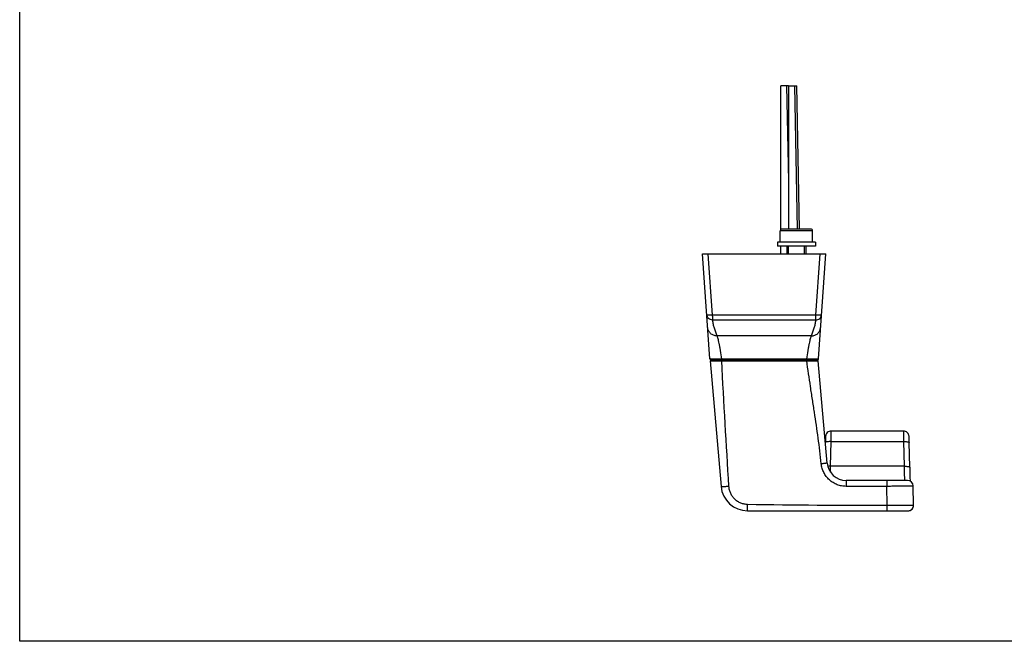
# Model space of a CAD drawing. Units: millimetres. Extents: x -61 to 533, y -74 to 336.
# Drawn here: x -61 to 198, y -74 to 90 of the extents above; entities that cross this region are included whole.
import ezdxf

# ---------------------------------------------------------------- set-up
doc = ezdxf.new("R2010")
doc.units = ezdxf.units.MM
doc.header["$LTSCALE"] = 23.1
doc.layers.get('0').update_dxf_attribs({"linetype": 'CONTINUOUS'})
doc.layers.add('ARROTONDAMENTI', color=7, linetype='CONTINUOUS')
doc.layers.add('COMPONENTI_DI_ASSIEME', color=7, linetype='CONTINUOUS')

msp = doc.modelspace()

# ---------------------------------------------------------------- linework, layer by layer
for p, q in [((-61.22, -73.74), (-61.22, 336.26)), ((532.78, -73.74), (-61.22, -73.74))]:
    msp.add_line(p, q)
at = {"color": 7, "linetype": 'Continuous'}
for p, q in [((139.09, 31.33), (139.09, 34.33)), ((147.09, 34.83), (139.59, 34.83)), ((147.59, 31.33), (147.59, 34.33)), ((140.84, 30.33), (140.84, 28.33)), ((145.84, 30.33), (145.84, 28.33)), ((120.59, 0.13), (123.48, -32.98)), ((120.59, 0.13), (149.09, 0.13)), ((122.34, 0.13), (122.34, 0.33)), ((147.34, 0.13), (147.34, 0.33)), ((151.44, -26.81), (149.09, 0.13)), ((171.5, -18.37), (152.5, -18.37)), ((173.17, -27.89), (173.04, -21.39)), ((172.61, -31.37), (156.43, -31.37)), ((174.2, -37.86), (174.11, -32.85)), ((174.2, -37.95), (174.2, -37.86)), ((174.2, -37.88), (174.2, -37.86)), ((130.46, -39.37), (172.71, -39.37))]:
    msp.add_line(p, q, dxfattribs=at)
at = {"color": 9, "linetype": 'Continuous'}
for p, q in [((147.59, 34.33), (139.09, 34.33)), ((152.34, -27.65), (152.46, -21.15)), ((152.46, -21.15), (171.55, -21.15)), ((171.55, -21.15), (171.67, -27.65)), ((171.67, -27.65), (152.34, -27.65)), ((156.43, -31.37), (156.43, -32.94)), ((167.11, -32.94), (156.43, -32.94)), ((167.11, -31.37), (167.11, -32.94)), ((167.2, -37.93), (167.11, -32.94))]:
    msp.add_line(p, q, dxfattribs=at)
at = {"color": 2, "linetype": 'Continuous'}
for p, q in [((141.24, 28.33), (141.24, 30.33)), ((145.44, 28.33), (145.44, 30.33))]:
    msp.add_line(p, q, dxfattribs=at)
at = {"color": 7, "linetype": 'Continuous'}
for centre, radius, start, end in [((139.59, 34.33), 0.5, 90, 180), ((147.09, 34.33), 0.5, 0, 90), ((156.43, -26.37), 5, 185, 270), ((541.23, -21.37), 368.12, 181.0137, 181.5792), ((130.46, -32.37), 7, 185, 270), ((172.61, -32.87), 1.5, 1, 90), ((172.71, -37.88), 1.49, 270, 1), ((172.72, -37.89), 1.49, 277.373, 354.9254), ((172.72, -37.89), 1.48, 0.0435, 0.9921), ((172.7, -37.89), 1.5, 359.3923, 0.044), ((172.71, -37.89), 1.49, 357.4184, 359.3975), ((172.72, -37.89), 1.48, 354.911, 357.4116), ((172.72, -37.9), 1.47, 276.9115, 277.3771)]:
    msp.add_arc(centre, radius, start, end, dxfattribs=at)
at = {"color": 9, "linetype": 'Continuous'}
msp.add_arc((-151.87, -20.02), 304.3, 358.2748, 358.5623, dxfattribs=at)
for points in [[(123.58, 0.13), (124.12, -10.89), (124.81, -21.89), (125.47, -32.9)], [(130.46, -37.64), (142.7, -37.86), (154.95, -37.89), (167.2, -37.93)]]:
    msp.add_open_spline(points, degree=3, dxfattribs=at)
for points, knots in [([(149.88, -27.01), (149.65, -24.74), (149.09, -20.21), (148.26, -14.56), (147.56, -10.04), (147.04, -6.65), (146.53, -3.27), (146.21, -1), (146.06, 0.13)], [0, 0, 0, 0, 0.249993, 0.499994, 0.624995, 0.749997, 0.874999, 1, 1, 1, 1]), ([(152.46, -21.15), (152.46, -20.97), (152.47, -20.6), (152.47, -20.07), (152.48, -19.66), (152.48, -19.36), (152.48, -19.17), (152.49, -18.99), (152.49, -18.83), (152.49, -18.7), (152.49, -18.6), (152.5, -18.53), (152.5, -18.49), (152.5, -18.45), (152.5, -18.43), (152.5, -18.4), (152.5, -18.39), (152.5, -18.38), (152.5, -18.38), (152.5, -18.37), (152.5, -18.37)], [0, 0, 0, 0, 0.203728, 0.394884, 0.567661, 0.64549, 0.716809, 0.781074, 0.837797, 0.886546, 0.92695, 0.943924, 0.958701, 0.971254, 0.98156, 0.989597, 0.995353, 0.997372, 0.998818, 1, 1, 1, 1]), ([(171.5, -18.37), (171.5, -18.37), (171.5, -18.38), (171.5, -18.38), (171.5, -18.39), (171.5, -18.4), (171.51, -18.43), (171.51, -18.45), (171.51, -18.49), (171.51, -18.53), (171.51, -18.6), (171.51, -18.7), (171.51, -18.83), (171.52, -18.99), (171.52, -19.17), (171.52, -19.36), (171.53, -19.66), (171.53, -20.07), (171.54, -20.6), (171.54, -20.97), (171.55, -21.15)], [0, 0, 0, 0, 0.001182, 0.002628, 0.004647, 0.010403, 0.01844, 0.028746, 0.041299, 0.056076, 0.07305, 0.113454, 0.162203, 0.218926, 0.283191, 0.35451, 0.432339, 0.605116, 0.796272, 1, 1, 1, 1]), ([(152.46, -21.15), (152.28, -21.15), (151.94, -21.16), (151.54, -21.19), (151.27, -21.23), (151.13, -21.27), (151.03, -21.31), (150.98, -21.35), (150.97, -21.37)], [0, 0, 0, 0, 0.355534, 0.663686, 0.787271, 0.885324, 0.955781, 1, 1, 1, 1]), ([(171.55, -21.15), (171.74, -21.15), (172.01, -21.15), (172.37, -21.18), (172.59, -21.21), (172.78, -21.24), (172.9, -21.28), (172.98, -21.31), (173.02, -21.34), (173.04, -21.37), (173.04, -21.39)], [0, 0, 0, 0, 0.368907, 0.536031, 0.683368, 0.805689, 0.899177, 0.93455, 0.962483, 1, 1, 1, 1]), ([(151.44, -26.81), (151.44, -26.81), (151.44, -26.81), (151.43, -26.82), (151.41, -26.82), (151.37, -26.83), (151.32, -26.84), (151.26, -26.85), (151.18, -26.86), (151.09, -26.87), (150.94, -26.89), (150.74, -26.92), (150.47, -26.95), (150.18, -26.98), (149.98, -27), (149.88, -27.01)], [0, 0, 0, 0, 0.001871, 0.005769, 0.020459, 0.04447, 0.077648, 0.119661, 0.170142, 0.228598, 0.294458, 0.445836, 0.618373, 0.805595, 1, 1, 1, 1]), ([(156.43, -32.94), (156.02, -32.94), (155.22, -32.86), (154.05, -32.53), (152.96, -31.99), (151.99, -31.26), (151.17, -30.37), (150.52, -29.34), (150.08, -28.21), (149.92, -27.41), (149.88, -27.01)], [0, 0, 0, 0, 0.125053, 0.250098, 0.375129, 0.500141, 0.625132, 0.750103, 0.875057, 1, 1, 1, 1]), ([(152.34, -27.65), (152.27, -27.65), (152.03, -27.65), (151.78, -27.66), (151.6, -27.67)], [0, 0, 0, 0, 0.260247, 1, 1, 1, 1]), ([(171.67, -27.65), (171.86, -27.65), (172.14, -27.65), (172.49, -27.68), (172.71, -27.71), (172.9, -27.74), (173.03, -27.78), (173.1, -27.81), (173.14, -27.84), (173.17, -27.87), (173.17, -27.89)], [0, 0, 0, 0, 0.368906, 0.536031, 0.683368, 0.805689, 0.899177, 0.93455, 0.962483, 1, 1, 1, 1]), ([(171.67, -27.65), (171.68, -27.91), (171.69, -28.4), (171.71, -29.1), (171.73, -29.65), (171.74, -30.05), (171.75, -30.31), (171.76, -30.55), (171.77, -30.76), (171.77, -30.94), (171.78, -31.09), (171.79, -31.2), (171.79, -31.26), (171.8, -31.3), (171.8, -31.33), (171.8, -31.35), (171.8, -31.36), (171.81, -31.37), (171.81, -31.37)], [0, 0, 0, 0, 0.203612, 0.394668, 0.567368, 0.645171, 0.716471, 0.780727, 0.837448, 0.886205, 0.926627, 0.958406, 0.970978, 0.981305, 0.989371, 0.995163, 0.998683, 1, 1, 1, 1]), ([(123.48, -32.98), (123.48, -32.98), (123.49, -32.98), (123.5, -32.99), (123.51, -32.99), (123.52, -32.99), (123.55, -32.99), (123.58, -32.99), (123.64, -32.99), (123.73, -32.98), (123.83, -32.98), (123.94, -32.98), (124.12, -32.97), (124.38, -32.96), (124.72, -32.94), (125.09, -32.92), (125.35, -32.9), (125.47, -32.9)], [0, 0, 0, 0, 0.001469, 0.005186, 0.011257, 0.019688, 0.030472, 0.043587, 0.076663, 0.118612, 0.169038, 0.227447, 0.293297, 0.444704, 0.61744, 0.80496, 1, 1, 1, 1]), ([(125.47, -32.9), (125.49, -33.21), (125.59, -33.84), (125.91, -34.73), (126.39, -35.55), (127.02, -36.26), (127.76, -36.85), (128.61, -37.28), (129.51, -37.56), (130.14, -37.63), (130.46, -37.64)], [0, 0, 0, 0, 0.124936, 0.249885, 0.374852, 0.499841, 0.624854, 0.749889, 0.874939, 1, 1, 1, 1]), ([(174.11, -32.85), (174.11, -32.85), (174.11, -32.85), (174.1, -32.85), (174.09, -32.85), (174.07, -32.85), (174.03, -32.86), (173.97, -32.86), (173.9, -32.86), (173.81, -32.87), (173.7, -32.87), (173.52, -32.88), (173.27, -32.88), (172.91, -32.89), (172.51, -32.89), (172.05, -32.9), (171.54, -32.91), (170.99, -32.91), (170.4, -32.92), (169.56, -32.93), (168.46, -32.93), (167.56, -32.94), (167.11, -32.94)], [0, 0, 0, 0, 0.000376, 0.001305, 0.002824, 0.004938, 0.010957, 0.019352, 0.030107, 0.043197, 0.058589, 0.076249, 0.118193, 0.168627, 0.227066, 0.29295, 0.365644, 0.444451, 0.528612, 0.617316, 0.804905, 1, 1, 1, 1]), ([(130.46, -39.37), (130.46, -39.37), (130.46, -39.37), (130.45, -39.36), (130.45, -39.35), (130.45, -39.33), (130.45, -39.29), (130.45, -39.24), (130.45, -39.16), (130.44, -39.08), (130.44, -38.98), (130.44, -38.82), (130.44, -38.59), (130.45, -38.3), (130.45, -37.97), (130.46, -37.75), (130.46, -37.64)], [0, 0, 0, 0, 0.001499, 0.005171, 0.011161, 0.019483, 0.043092, 0.075804, 0.117334, 0.167313, 0.225276, 0.290713, 0.44154, 0.614292, 0.802757, 1, 1, 1, 1]), ([(167.2, -39.37), (167.19, -39.37), (167.2, -39.37), (167.19, -39.37), (167.19, -39.36), (167.19, -39.34), (167.19, -39.33), (167.19, -39.3), (167.19, -39.26), (167.19, -39.2), (167.19, -39.13), (167.19, -39.04), (167.19, -38.91), (167.19, -38.72), (167.19, -38.48), (167.19, -38.21), (167.2, -38.02), (167.2, -37.93)], [0, 0, 0, 0, 0.001206, 0.004784, 0.010726, 0.019018, 0.029646, 0.042594, 0.075315, 0.11685, 0.166849, 0.22485, 0.290313, 0.441233, 0.614061, 0.80269, 1, 1, 1, 1]), ([(167.2, -37.93), (167.65, -37.93), (168.54, -37.93), (169.65, -37.92), (170.49, -37.92), (171.08, -37.91), (171.63, -37.91), (172.13, -37.9), (172.59, -37.9), (173, -37.89), (173.35, -37.89), (173.61, -37.88), (173.79, -37.88), (173.89, -37.87), (173.99, -37.87), (174.06, -37.87), (174.12, -37.87), (174.16, -37.86), (174.18, -37.86), (174.19, -37.86), (174.2, -37.86), (174.2, -37.86), (174.2, -37.86)], [0, 0, 0, 0, 0.195107, 0.382703, 0.471411, 0.555574, 0.634382, 0.707079, 0.772964, 0.831404, 0.881839, 0.923783, 0.941443, 0.956835, 0.969924, 0.980677, 0.989071, 0.995087, 0.997199, 0.998715, 0.999638, 1, 1, 1, 1])]:
    msp.add_open_spline(points, degree=3, knots=knots, dxfattribs=at)
at = {"color": 7, "linetype": 'Continuous'}
for points, knots in [([(152.5, -18.37), (152.31, -18.37), (151.92, -18.45), (151.43, -18.77), (151.15, -19.17), (151.04, -19.52), (151.01, -19.72), (151, -19.87), (150.99, -20.06), (150.98, -20.35), (150.97, -20.79), (150.97, -21.12), (150.96, -21.3)], [0, 0, 0, 0, 0.152423, 0.304818, 0.457093, 0.532915, 0.592934, 0.621833, 0.652293, 0.738729, 0.857829, 1, 1, 1, 1]), ([(173.04, -21.39), (173.04, -21.2), (173.03, -20.86), (173.02, -20.4), (173.01, -20.09), (173.01, -19.9), (173, -19.75), (172.97, -19.55), (172.87, -19.2), (172.59, -18.78), (172.09, -18.45), (171.7, -18.37), (171.5, -18.37)], [0, 0, 0, 0, 0.14401, 0.266272, 0.356227, 0.387977, 0.415695, 0.469639, 0.544801, 0.696439, 0.848208, 1, 1, 1, 1]), ([(172.71, -39.37), (172.72, -39.37), (172.78, -39.37), (172.84, -39.37), (172.89, -39.36)], [0, 0, 0, 0, 0.140542, 1, 1, 1, 1])]:
    msp.add_open_spline(points, degree=3, knots=knots, dxfattribs=at)
at = {"layer": 'ARROTONDAMENTI', "color": 7, "linetype": 'Continuous'}
for p, q in [((120.57, 0.61), (118.59, 28.33)), ((118.59, 28.33), (151.09, 28.33)), ((149.11, 0.61), (151.09, 28.33)), ((148.81, 0.33), (120.87, 0.33))]:
    msp.add_line(p, q, dxfattribs=at)
at = {"layer": 'ARROTONDAMENTI', "color": 9, "linetype": 'Continuous'}
for p, q in [((121.23, 12.18), (120.08, 28.33)), ((148.44, 12.18), (149.6, 28.33)), ((148.44, 12.18), (121.23, 12.18)), ((148.44, 10.86), (121.23, 10.86)), ((148.44, 10.86), (148.44, 12.18)), ((147.27, 6.68), (122.41, 6.68)), ((123.56, 0.33), (123.56, 0.59)), ((146.11, 0.59), (123.56, 0.59)), ((146.11, 0.33), (146.11, 0.59))]:
    msp.add_line(p, q, dxfattribs=at)
at = {"layer": 'ARROTONDAMENTI', "color": 7, "linetype": 'Continuous'}
for centre, start, end in [((120.87, 0.63), 184.0844, 270), ((148.81, 0.63), 270, 355.9167)]:
    msp.add_arc(centre, 0.3, start, end, dxfattribs=at)
at = {"layer": 'ARROTONDAMENTI', "color": 9, "linetype": 'Continuous'}
for points, knots in [([(121.23, 10.86), (121.05, 10.86), (120.67, 10.93), (120.19, 11.23), (119.85, 11.69), (119.75, 12.06), (119.74, 12.24)], [0, 0, 0, 0, 0.250786, 0.501046, 0.750704, 1, 1, 1, 1]), ([(121.23, 12.18), (121.04, 12.16), (120.77, 12.15), (120.42, 12.15), (120.19, 12.15), (120.01, 12.16), (119.88, 12.18), (119.81, 12.2), (119.77, 12.21), (119.74, 12.23), (119.74, 12.24)], [0, 0, 0, 0, 0.376315, 0.546278, 0.695505, 0.818622, 0.911238, 0.945277, 0.970984, 1, 1, 1, 1]), ([(121.23, 10.86), (121.26, 10.51), (121.36, 9.8), (121.76, 8.4), (122.15, 7.37), (122.41, 6.68)], [0, 0, 0, 0, 0.24251, 0.490951, 1, 1, 1, 1]), ([(147.27, 6.68), (147.52, 7.37), (147.92, 8.4), (148.31, 9.8), (148.42, 10.51), (148.44, 10.86)], [0, 0, 0, 0, 0.509049, 0.75749, 1, 1, 1, 1]), ([(148.44, 10.86), (148.63, 10.86), (149, 10.93), (149.49, 11.23), (149.83, 11.69), (149.93, 12.06), (149.94, 12.24)], [0, 0, 0, 0, 0.250784, 0.501012, 0.75069, 1, 1, 1, 1]), ([(149.94, 12.24), (149.94, 12.23), (149.91, 12.21), (149.87, 12.2), (149.79, 12.18), (149.67, 12.16), (149.48, 12.15), (149.26, 12.15), (148.91, 12.15), (148.63, 12.16), (148.44, 12.18)], [0, 0, 0, 0, 0.029016, 0.054723, 0.088762, 0.181378, 0.304495, 0.453722, 0.623685, 1, 1, 1, 1]), ([(122.41, 6.68), (122.1, 6.68), (121.49, 6.79), (120.71, 7.28), (120.15, 8.03), (119.99, 8.63), (119.97, 8.93)], [0, 0, 0, 0, 0.250393, 0.500393, 0.750166, 1, 1, 1, 1]), ([(147.27, 6.68), (147.57, 6.68), (148.18, 6.79), (148.97, 7.28), (149.52, 8.03), (149.68, 8.63), (149.7, 8.93)], [0, 0, 0, 0, 0.250393, 0.500393, 0.750166, 1, 1, 1, 1]), ([(122.41, 6.68), (122.42, 6.65), (122.45, 6.57), (122.52, 6.36), (122.63, 5.98), (122.77, 5.39), (122.93, 4.65), (123.1, 3.77), (123.33, 2.41), (123.48, 1.33), (123.56, 0.59)], [0, 0, 0, 0, 0.015905, 0.039566, 0.109418, 0.207434, 0.330704, 0.475738, 0.638585, 1, 1, 1, 1]), ([(146.11, 0.59), (146.19, 1.33), (146.34, 2.41), (146.58, 3.77), (146.75, 4.65), (146.91, 5.39), (147.05, 5.98), (147.15, 6.36), (147.22, 6.57), (147.25, 6.65), (147.27, 6.68)], [0, 0, 0, 0, 0.361415, 0.524262, 0.669296, 0.792566, 0.890582, 0.960434, 0.984095, 1, 1, 1, 1]), ([(123.56, 0.59), (123.37, 0.59), (122.98, 0.58), (122.43, 0.58), (121.99, 0.58), (121.67, 0.58), (121.45, 0.58), (121.25, 0.59), (121.08, 0.59), (120.93, 0.59), (120.8, 0.59), (120.72, 0.6), (120.66, 0.6), (120.63, 0.6), (120.6, 0.6), (120.58, 0.6), (120.57, 0.6), (120.57, 0.6), (120.57, 0.61)], [0, 0, 0, 0, 0.195402, 0.383292, 0.556294, 0.635117, 0.707764, 0.773561, 0.831865, 0.882151, 0.923939, 0.956855, 0.969895, 0.98061, 0.988979, 0.994994, 0.998652, 1, 1, 1, 1]), ([(149.11, 0.61), (149.11, 0.6), (149.1, 0.6), (149.09, 0.6), (149.07, 0.6), (149.05, 0.6), (149.02, 0.6), (148.96, 0.6), (148.87, 0.59), (148.75, 0.59), (148.6, 0.59), (148.42, 0.59), (148.23, 0.58), (148.01, 0.58), (147.68, 0.58), (147.25, 0.58), (146.69, 0.58), (146.31, 0.59), (146.11, 0.59)], [0, 0, 0, 0, 0.001349, 0.005007, 0.011022, 0.01939, 0.030105, 0.043145, 0.076061, 0.11785, 0.168135, 0.22644, 0.292236, 0.364884, 0.443706, 0.616709, 0.804598, 1, 1, 1, 1])]:
    msp.add_open_spline(points, degree=3, knots=knots, dxfattribs=at)
at = {"layer": 'ARROTONDAMENTI', "color": 7, "linetype": 'Continuous'}
msp.add_open_spline([(121.23, 10.86), (121.25, 10.87), (121.28, 10.92), (121.31, 11.01), (121.32, 11.14), (121.32, 11.37), (121.29, 11.72), (121.26, 12.02), (121.23, 12.18)], degree=3, knots=[0, 0, 0, 0, 0.047967, 0.117781, 0.213577, 0.334719, 0.640076, 1, 1, 1, 1], dxfattribs=at)
at = {"layer": 'COMPONENTI_DI_ASSIEME', "color": 7, "linetype": 'Continuous'}
for p, q in [((139.19, 34.63), (139.19, 72.53)), ((141.25, 72.53), (139.19, 72.53)), ((141.29, 34.83), (141.29, 72.53)), ((141.29, 72.53), (143.45, 72.53)), ((144.11, 34.83), (143.45, 72.53)), ((138.34, 31.33), (138.34, 30.33)), ((148.34, 31.33), (138.34, 31.33)), ((148.34, 31.33), (148.34, 30.33)), ((148.34, 30.33), (138.34, 30.33)), ((139.19, 28.33), (139.19, 30.33))]:
    msp.add_line(p, q, dxfattribs=at)
at = {"layer": 'COMPONENTI_DI_ASSIEME', "color": 9, "linetype": 'Continuous'}
for p, q in [((141.29, 47.45), (140.85, 72.53)), ((143.61, 34.83), (142.95, 72.53))]:
    msp.add_line(p, q, dxfattribs=at)

doc.saveas('drawing.dxf')
